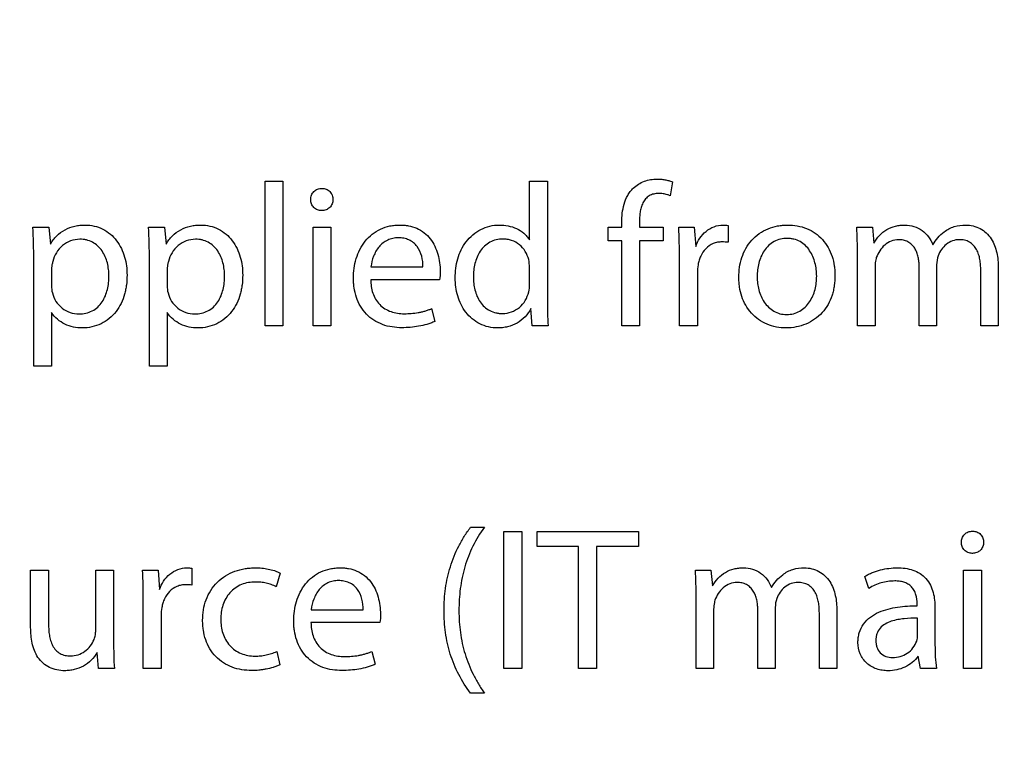
# Model space of a CAD drawing. Units: millimetres. Extents: x 0 to 841, y 0 to 594.
# Drawn here: x 295 to 303, y 170 to 175 of the extents above; entities that cross this region are included whole.
import ezdxf

# ---------------------------------------------------------------- set-up
doc = ezdxf.new("R2010")
doc.units = ezdxf.units.MM
doc.header["$LTSCALE"] = 46.255
doc.layers.get('0').update_dxf_attribs({"linetype": 'CONTINUOUS'})
doc.styles.get("Standard").update_dxf_attribs({"font": 'txt', "width": 0.8})
doc.dimstyles.new('DIMSTYLE_3', dxfattribs={"dimtxt": 3.5, "dimasz": 3.5, "dimexe": 1, "dimexo": 0, "dimgap": 0.875, "dimtad": 1, "dimdec": 1, "dimlfac": 2, "dimdsep": 46, "dimtxsty": 'STANDARD', "dimblk": '_FILLED', "dimblk1": '_FILLED', "dimblk2": '_FILLED', "dimcen": 0.09, "dimclrt": 5, "dimadec": 0, "dimazin": 0, "dimtp": 0.01, "dimtm": 0.01, "dimtfac": 1, "dimtdec": 1, "dimtofl": 0, "dimtmove": 0, "dimatfit": 3, "dimldrblk": '_FILLED', "dimfxl": 1, "dimtolj": 1, "dimarcsym": 0})

# ---------------------------------------------------------------- blocks, each defined once
blk = doc.blocks.new('_FILLED')
at = {"color": 0, "linetype": 'BYBLOCK'}
blk.add_solid([(0, 0), (-1, 0.1429), (-1, -0.1429)], dxfattribs=at)
blk = doc.blocks.new('*D27')
at = {"color": 2, "linetype": 'CONTINUOUS'}
for p, q in [((246.3573, 221.2327), (369.2942, 221.2327)), ((368.2942, 221.2327), (368.2942, 147.8202)), ((368.2942, 74.4077), (368.2942, 147.8202)), ((324.9676, 74.4077), (369.2942, 74.4077))]:
    blk.add_line(p, q, dxfattribs=at)
at = {"color": 2, "linetype": 'CONTINUOUS', "xscale": 3.5, "yscale": 3.5, "zscale": 3.5}
for p, rotation in [((368.2942, 221.2327), 90), ((368.2942, 74.4077), 270)]:
    blk.add_blockref('_FILLED', p, dxfattribs=dict(at, rotation=rotation))
at = {"color": 5, "linetype": 'CONTINUOUS', "insert": (363.9192, 133.0919), "char_height": 3.5, "width": 14, "attachment_point": 2, "rotation": 90, "line_spacing_factor": 0.9}
blk.add_mtext('293.7', dxfattribs=at)
blk = doc.blocks.new('*D30')
at = {"color": 2, "linetype": 'CONTINUOUS'}
for p, q in [((243.8676, 219.2327), (243.8676, 229.8305)), ((327.8676, 166.8228), (327.8676, 229.8305)), ((243.8676, 228.8305), (285.8676, 228.8305)), ((327.8676, 228.8305), (285.8676, 228.8305))]:
    blk.add_line(p, q, dxfattribs=at)
at = {"color": 2, "linetype": 'CONTINUOUS', "xscale": 3.5, "yscale": 3.5, "zscale": 3.5, "rotation": 180}
blk.add_blockref('_FILLED', (243.8676, 228.8305), dxfattribs=at)
at = {"color": 2, "linetype": 'CONTINUOUS', "xscale": 3.5, "yscale": 3.5, "zscale": 3.5}
blk.add_blockref('_FILLED', (327.8676, 228.8305), dxfattribs=at)
at = {"color": 5, "linetype": 'CONTINUOUS', "insert": (286.7418, 233.2055), "char_height": 3.5, "width": 8.4, "attachment_point": 2, "line_spacing_factor": 0.9}
blk.add_mtext('168', dxfattribs=at)

msp = doc.modelspace()

# ---------------------------------------------------------------- linework, layer by layer
at = {"color": 7, "linetype": 'CONTINUOUS'}
for p, q in [((297.157, 172.9327), (297.157, 173.9861)), ((297.157, 173.9861), (297.2876, 173.9861)), ((297.2876, 173.9861), (297.2876, 172.9327)), ((299.0873, 173.5588), (299.0873, 173.9861)), ((299.0873, 173.9861), (299.2178, 173.9861)), ((299.2178, 173.9861), (299.2178, 173.1182)), ((300.1303, 173.9817), (300.114, 173.8808)), ((297.571, 173.7725), (297.5695, 173.7725)), ((295.4627, 173.6508), (295.5799, 173.6508)), ((295.5799, 173.6508), (295.5903, 173.5277)), ((296.3069, 173.6508), (296.4241, 173.6508)), ((296.4241, 173.6508), (296.4345, 173.5277)), ((297.5072, 172.9327), (297.5072, 173.6508)), ((297.5072, 173.6508), (297.6377, 173.6508)), ((297.6377, 173.6508), (297.6377, 172.9327)), ((299.6615, 173.5514), (299.6615, 173.6508)), ((299.6615, 173.6508), (299.7609, 173.6508)), ((299.7609, 173.6508), (299.7609, 173.6849)), ((299.89, 173.6894), (299.89, 173.6508)), ((299.89, 173.6508), (300.0635, 173.6508)), ((300.0635, 173.6508), (300.0635, 173.5514)), ((300.1763, 173.6508), (300.2905, 173.6508)), ((300.2905, 173.6508), (300.3009, 173.5099)), ((300.5368, 173.6642), (300.5368, 173.541)), ((301.476, 173.6508), (301.5903, 173.6508)), ((301.5903, 173.6508), (301.6006, 173.5351)), ((299.7609, 173.5514), (299.6615, 173.5514)), ((299.7609, 172.9327), (299.7609, 173.5514)), ((299.8914, 173.5514), (299.8914, 172.9327)), ((300.0635, 173.5514), (299.8914, 173.5514)), ((300.1822, 172.9327), (300.1822, 173.4268)), ((301.4819, 172.9327), (301.4819, 173.4564)), ((295.4686, 172.6389), (295.4686, 173.4164)), ((295.5992, 173.3496), (295.5992, 173.225)), ((296.3128, 172.6389), (296.3128, 173.4164)), ((296.4434, 173.3496), (296.4434, 173.225)), ((297.93, 173.3615), (298.3098, 173.3615)), ((299.0873, 173.2339), (299.0873, 173.3585)), ((301.6095, 173.3659), (301.6095, 172.9327)), ((301.9315, 172.9327), (301.9315, 173.3645)), ((302.0591, 173.3778), (302.0591, 172.9327)), ((302.5087, 173.3556), (302.5087, 172.9327)), ((300.3128, 173.317), (300.3128, 172.9327)), ((302.3811, 172.9327), (302.3811, 173.3392)), ((298.4315, 173.268), (297.9285, 173.268)), ((295.5992, 173.0291), (295.5992, 172.6389)), ((296.4434, 173.0291), (296.4434, 172.6389)), ((298.3722, 173.0573), (298.3959, 172.9639)), ((299.1066, 172.9327), (299.0977, 173.0573)), ((300.9641, 173.0143), (300.9656, 173.0143)), ((297.2876, 172.9327), (297.157, 172.9327)), ((297.6377, 172.9327), (297.5072, 172.9327)), ((299.2238, 172.9327), (299.1066, 172.9327)), ((299.8914, 172.9327), (299.7609, 172.9327)), ((300.3128, 172.9327), (300.1822, 172.9327)), ((301.6095, 172.9327), (301.4819, 172.9327)), ((302.0591, 172.9327), (301.9315, 172.9327)), ((302.5087, 172.9327), (302.3811, 172.9327)), ((300.9612, 172.9164), (300.9597, 172.9164)), ((295.5992, 172.6389), (295.4686, 172.6389)), ((296.4434, 172.6389), (296.3128, 172.6389)), ((298.657, 171.4624), (298.7579, 171.4624)), ((298.9003, 170.4327), (298.9003, 171.4327)), ((298.9003, 171.4327), (299.0309, 171.4327)), ((299.0309, 171.4327), (299.0309, 170.4327)), ((299.1422, 171.3229), (299.1422, 171.4327)), ((299.1422, 171.4327), (299.8825, 171.4327)), ((299.8825, 171.4327), (299.8825, 171.3229)), ((299.4463, 171.3229), (299.1422, 171.3229)), ((299.4463, 170.4327), (299.4463, 171.3229)), ((299.5769, 171.3229), (299.5769, 170.4327)), ((299.8825, 171.3229), (299.5769, 171.3229)), ((302.3202, 171.2725), (302.3187, 171.2725)), ((295.4463, 170.7309), (295.4463, 171.1508)), ((295.4463, 171.1508), (295.5769, 171.1508)), ((295.5769, 171.1508), (295.5769, 170.7547)), ((295.9211, 170.7116), (295.9211, 171.1508)), ((295.9211, 171.1508), (296.0517, 171.1508)), ((296.0517, 171.1508), (296.0517, 170.63)), ((296.2624, 171.1508), (296.3766, 171.1508)), ((296.3766, 171.1508), (296.387, 171.0099)), ((296.6229, 171.1642), (296.6229, 171.041)), ((297.2683, 171.1286), (297.2386, 171.0291)), ((300.298, 171.1508), (300.4122, 171.1508)), ((300.4122, 171.1508), (300.4226, 171.0351)), ((302.2564, 170.4327), (302.2564, 171.1508)), ((302.2564, 171.1508), (302.387, 171.1508)), ((302.387, 171.1508), (302.387, 170.4327)), ((301.565, 171.0173), (301.5354, 171.1048)), ((296.2683, 170.4327), (296.2683, 170.9268)), ((300.3039, 170.4327), (300.3039, 170.9564)), ((297.4938, 170.8615), (297.8736, 170.8615)), ((300.4315, 170.8659), (300.4315, 170.4327)), ((300.7535, 170.4327), (300.7535, 170.8645)), ((300.8811, 170.8778), (300.8811, 170.4327)), ((301.203, 170.4327), (301.203, 170.8392)), ((301.3306, 170.8556), (301.3306, 170.4327)), ((301.9167, 170.8897), (301.9167, 170.9045)), ((302.0472, 170.8734), (302.0472, 170.6048)), ((296.3989, 170.817), (296.3989, 170.4327)), ((297.9953, 170.768), (297.4923, 170.768)), ((301.9196, 170.6745), (301.9196, 170.7992)), ((295.9419, 170.4327), (295.9315, 170.5499)), ((297.2431, 170.5573), (297.2653, 170.4594)), ((297.936, 170.5573), (297.9597, 170.4639)), ((301.9404, 170.4327), (301.9241, 170.5232)), ((296.0576, 170.4327), (295.9419, 170.4327)), ((296.3989, 170.4327), (296.2683, 170.4327)), ((299.0309, 170.4327), (298.9003, 170.4327)), ((299.5769, 170.4327), (299.4463, 170.4327)), ((300.4315, 170.4327), (300.3039, 170.4327)), ((300.8811, 170.4327), (300.7535, 170.4327)), ((301.3306, 170.4327), (301.203, 170.4327)), ((302.0576, 170.4327), (301.9404, 170.4327)), ((302.387, 170.4327), (302.2564, 170.4327)), ((298.7579, 170.2532), (298.657, 170.2532))]:
    msp.add_line(p, q, dxfattribs=at)
for points, knots in [([(299.8452, 173.9359), (299.868, 173.9578), (299.9237, 173.9918), (299.9874, 174.0024), (300.019, 174.0024)], [0, 0, 0, 0, 0.499567, 1, 1, 1, 1]), ([(300.019, 174.0024), (300.0285, 174.0022), (300.0475, 174.0016), (300.0758, 173.998), (300.1034, 173.9911), (300.1217, 173.9857), (300.1303, 173.9817)], [0, 0, 0, 0, 0.250057, 0.500061, 0.750077, 1, 1, 1, 1]), ([(297.4908, 173.8526), (297.491, 173.8633), (297.4944, 173.885), (297.5122, 173.9129), (297.54, 173.9308), (297.5617, 173.9341), (297.5724, 173.9342)], [0, 0, 0, 0, 0.250244, 0.500032, 0.749768, 1, 1, 1, 1]), ([(297.5724, 173.9342), (297.583, 173.9341), (297.6045, 173.9306), (297.6318, 173.9124), (297.6491, 173.8846), (297.6524, 173.8632), (297.6526, 173.8526)], [0, 0, 0, 0, 0.250149, 0.499884, 0.749736, 1, 1, 1, 1]), ([(299.7609, 173.6849), (299.7611, 173.7076), (299.7631, 173.753), (299.7761, 173.8199), (299.7971, 173.873), (299.822, 173.911), (299.8369, 173.9283), (299.8452, 173.9359)], [0, 0, 0, 0, 0.250128, 0.500134, 0.749931, 0.874971, 1, 1, 1, 1]), ([(297.5695, 173.7725), (297.5591, 173.7726), (297.538, 173.7761), (297.5115, 173.7941), (297.4945, 173.8212), (297.4909, 173.8422), (297.4908, 173.8526)], [0, 0, 0, 0, 0.25009, 0.499859, 0.749793, 1, 1, 1, 1]), ([(297.6526, 173.8526), (297.6524, 173.842), (297.6488, 173.8206), (297.6308, 173.7932), (297.603, 173.7758), (297.5816, 173.7726), (297.571, 173.7725)], [0, 0, 0, 0, 0.250144, 0.499947, 0.749719, 1, 1, 1, 1]), ([(300.0294, 173.8971), (300.0176, 173.8968), (299.9939, 173.895), (299.9604, 173.8819), (299.933, 173.8585), (299.9139, 173.8283), (299.9016, 173.7949), (299.8943, 173.7601), (299.8906, 173.7248), (299.8901, 173.7012), (299.89, 173.6894)], [0, 0, 0, 0, 0.125, 0.249811, 0.374543, 0.499453, 0.624521, 0.749655, 0.87482, 1, 1, 1, 1]), ([(300.114, 173.8808), (300.1074, 173.8838), (300.0903, 173.8898), (300.062, 173.8961), (300.0403, 173.897), (300.0294, 173.8971)], [0, 0, 0, 0, 0.250075, 0.624928, 1, 1, 1, 1]), ([(295.5903, 173.5277), (295.5967, 173.5386), (295.6107, 173.5598), (295.6441, 173.598), (295.6955, 173.6364), (295.7558, 173.6579), (295.8059, 173.666), (295.8313, 173.667), (295.844, 173.6671)], [0, 0, 0, 0, 0.125173, 0.250328, 0.499933, 0.749644, 0.874811, 1, 1, 1, 1]), ([(295.844, 173.6671), (295.8661, 173.667), (295.9106, 173.6624), (295.9737, 173.6398), (296.0296, 173.6028), (296.0755, 173.5539), (296.1101, 173.4967), (296.1336, 173.4341), (296.1471, 173.3687), (296.1493, 173.3243), (296.1496, 173.3021)], [0, 0, 0, 0, 0.124952, 0.249868, 0.374786, 0.49974, 0.624742, 0.749791, 0.874887, 1, 1, 1, 1]), ([(296.4345, 173.5277), (296.4409, 173.5386), (296.4549, 173.5598), (296.4883, 173.598), (296.5397, 173.6364), (296.6001, 173.6579), (296.6501, 173.666), (296.6755, 173.667), (296.6882, 173.6671)], [0, 0, 0, 0, 0.125173, 0.250328, 0.499933, 0.749644, 0.874811, 1, 1, 1, 1]), ([(296.6882, 173.6671), (296.7103, 173.667), (296.7548, 173.6624), (296.818, 173.6398), (296.8739, 173.6028), (296.9197, 173.5539), (296.9543, 173.4967), (296.9778, 173.4341), (296.9913, 173.3687), (296.9935, 173.3243), (296.9938, 173.3021)], [0, 0, 0, 0, 0.124952, 0.249868, 0.374786, 0.49974, 0.624742, 0.749791, 0.874887, 1, 1, 1, 1]), ([(297.8024, 173.2799), (297.8026, 173.3039), (297.8055, 173.352), (297.8258, 173.4458), (297.8696, 173.5339), (297.9378, 173.6022), (297.9996, 173.6403), (298.0571, 173.6589), (298.1047, 173.6661), (298.1287, 173.667), (298.1407, 173.6671)], [0, 0, 0, 0, 0.125219, 0.250422, 0.499575, 0.62464, 0.749678, 0.874731, 0.937359, 1, 1, 1, 1]), ([(298.1407, 173.6671), (298.1512, 173.667), (298.1723, 173.6663), (298.2142, 173.6609), (298.2651, 173.6459), (298.32, 173.6134), (298.3647, 173.5679), (298.3977, 173.5135), (298.4273, 173.4345), (298.4358, 173.3709), (298.4359, 173.3289)], [0, 0, 0, 0, 0.062625, 0.125229, 0.250245, 0.375182, 0.500142, 0.625183, 0.750292, 1, 1, 1, 1]), ([(298.545, 173.2814), (298.5452, 173.3048), (298.5476, 173.3517), (298.5661, 173.4434), (298.6074, 173.5301), (298.672, 173.5983), (298.7309, 173.6375), (298.7974, 173.6618), (298.8443, 173.667), (298.8677, 173.6671)], [0, 0, 0, 0, 0.125242, 0.250465, 0.499717, 0.624817, 0.749883, 0.874936, 1, 1, 1, 1]), ([(298.8677, 173.6671), (298.889, 173.6669), (298.9317, 173.6635), (298.993, 173.6438), (299.0388, 173.6153), (299.069, 173.5851), (299.082, 173.5681), (299.0873, 173.5588)], [0, 0, 0, 0, 0.250093, 0.500026, 0.749769, 0.874895, 1, 1, 1, 1]), ([(300.3009, 173.5099), (300.3083, 173.5312), (300.328, 173.5725), (300.3738, 173.6238), (300.4332, 173.6587), (300.4787, 173.6672), (300.5012, 173.6671)], [0, 0, 0, 0, 0.2503, 0.500411, 0.750301, 1, 1, 1, 1]), ([(300.6155, 173.2858), (300.6157, 173.3102), (300.6186, 173.3591), (300.6353, 173.4307), (300.6647, 173.4982), (300.7077, 173.5581), (300.7629, 173.6069), (300.8276, 173.6421), (300.8866, 173.6593), (300.9349, 173.6661), (300.9594, 173.667), (300.9716, 173.6671)], [0, 0, 0, 0, 0.12507, 0.250107, 0.375095, 0.50004, 0.624965, 0.7499, 0.874863, 0.937428, 1, 1, 1, 1]), ([(300.9716, 173.6671), (300.9952, 173.6669), (301.0425, 173.6633), (301.1111, 173.6437), (301.174, 173.6099), (301.2275, 173.5626), (301.2691, 173.5047), (301.2978, 173.4394), (301.3113, 173.3816), (301.3164, 173.3346), (301.3171, 173.311), (301.3173, 173.2992)], [0, 0, 0, 0, 0.125026, 0.250007, 0.374948, 0.499876, 0.624824, 0.749812, 0.874849, 0.937416, 1, 1, 1, 1]), ([(301.6006, 173.5351), (301.6124, 173.5548), (301.6393, 173.5926), (301.6934, 173.6368), (301.7477, 173.6581), (301.7931, 173.666), (301.8161, 173.667), (301.8276, 173.6671)], [0, 0, 0, 0, 0.250084, 0.499836, 0.749539, 0.874758, 1, 1, 1, 1]), ([(301.8276, 173.6671), (301.8497, 173.667), (301.8943, 173.6608), (301.9546, 173.6303), (302.0024, 173.583), (302.024, 173.5437), (302.0324, 173.5232)], [0, 0, 0, 0, 0.249964, 0.499821, 0.74981, 1, 1, 1, 1]), ([(302.1139, 173.6168), (302.1361, 173.6338), (302.1866, 173.6611), (302.2433, 173.667), (302.2713, 173.6671)], [0, 0, 0, 0, 0.499662, 1, 1, 1, 1]), ([(302.2713, 173.6671), (302.2896, 173.6673), (302.3264, 173.6626), (302.3783, 173.6431), (302.4235, 173.6107), (302.4588, 173.5678), (302.4836, 173.5183), (302.499, 173.4652), (302.5073, 173.4107), (302.5084, 173.3739), (302.5087, 173.3556)], [0, 0, 0, 0, 0.124918, 0.249824, 0.374713, 0.499631, 0.624645, 0.749725, 0.874847, 1, 1, 1, 1]), ([(298.1303, 173.5737), (298.1169, 173.5735), (298.0901, 173.5713), (298.0517, 173.5587), (298.0172, 173.5375), (297.9789, 173.4998), (297.9459, 173.4404), (297.9331, 173.388), (297.93, 173.3615)], [0, 0, 0, 0, 0.125154, 0.25024, 0.375309, 0.500427, 0.750021, 1, 1, 1, 1]), ([(298.3098, 173.3615), (298.3102, 173.3876), (298.3044, 173.44), (298.2777, 173.5014), (298.2414, 173.5397), (298.2075, 173.5602), (298.1696, 173.5717), (298.1434, 173.5734), (298.1303, 173.5737)], [0, 0, 0, 0, 0.250038, 0.499401, 0.624518, 0.749592, 0.874743, 1, 1, 1, 1]), ([(298.8929, 173.5648), (298.8766, 173.5646), (298.8438, 173.5613), (298.7976, 173.5437), (298.7576, 173.5145), (298.7261, 173.4765), (298.7032, 173.433), (298.688, 173.3862), (298.6793, 173.3378), (298.6781, 173.3051), (298.6778, 173.2888)], [0, 0, 0, 0, 0.124944, 0.249817, 0.374693, 0.499639, 0.62466, 0.749729, 0.874856, 1, 1, 1, 1]), ([(299.0815, 173.415), (299.0765, 173.4359), (299.0595, 173.4766), (299.0159, 173.5259), (298.9676, 173.5526), (298.9255, 173.5631), (298.9038, 173.5647), (298.8929, 173.5648)], [0, 0, 0, 0, 0.249836, 0.49962, 0.749319, 0.874653, 1, 1, 1, 1]), ([(300.9686, 173.5692), (300.952, 173.569), (300.9188, 173.566), (300.8717, 173.5484), (300.8311, 173.519), (300.7991, 173.4804), (300.7757, 173.4363), (300.76, 173.389), (300.7508, 173.34), (300.7492, 173.3068), (300.749, 173.2903)], [0, 0, 0, 0, 0.124962, 0.249834, 0.374699, 0.499641, 0.624669, 0.749749, 0.874869, 1, 1, 1, 1]), ([(301.1837, 173.2947), (301.1837, 173.3271), (301.1775, 173.3761), (301.1566, 173.4376), (301.1338, 173.4809), (301.1028, 173.5189), (301.0634, 173.5483), (301.025, 173.5629), (300.993, 173.5684), (300.9767, 173.5691), (300.9686, 173.5692)], [0, 0, 0, 0, 0.249793, 0.374924, 0.500016, 0.625021, 0.749932, 0.874816, 0.937399, 1, 1, 1, 1]), ([(302.0324, 173.5232), (302.0423, 173.5415), (302.0662, 173.576), (302.0972, 173.6044), (302.1139, 173.6168)], [0, 0, 0, 0, 0.499883, 1, 1, 1, 1]), ([(295.8054, 173.5633), (295.7825, 173.5632), (295.7364, 173.5549), (295.6761, 173.5197), (295.6305, 173.4667), (295.6131, 173.4235), (295.6075, 173.4013)], [0, 0, 0, 0, 0.249858, 0.499812, 0.749842, 1, 1, 1, 1]), ([(296.0176, 173.2962), (296.0174, 173.3121), (296.0158, 173.344), (296.0071, 173.3911), (295.9917, 173.4365), (295.9688, 173.4787), (295.9377, 173.5153), (295.8985, 173.5433), (295.8607, 173.5572), (295.8293, 173.5625), (295.8133, 173.5632), (295.8054, 173.5633)], [0, 0, 0, 0, 0.125102, 0.250195, 0.375241, 0.500245, 0.625177, 0.750032, 0.874878, 0.937432, 1, 1, 1, 1]), ([(296.6496, 173.5633), (296.6267, 173.5632), (296.5806, 173.5549), (296.5203, 173.5197), (296.4747, 173.4667), (296.4573, 173.4235), (296.4517, 173.4013)], [0, 0, 0, 0, 0.249858, 0.499812, 0.749842, 1, 1, 1, 1]), ([(296.8618, 173.2962), (296.8616, 173.3121), (296.86, 173.344), (296.8513, 173.3911), (296.8359, 173.4365), (296.8131, 173.4787), (296.7819, 173.5153), (296.7427, 173.5433), (296.7049, 173.5572), (296.6735, 173.5625), (296.6576, 173.5632), (296.6496, 173.5633)], [0, 0, 0, 0, 0.125102, 0.250195, 0.375241, 0.500245, 0.625177, 0.750032, 0.874878, 0.937432, 1, 1, 1, 1]), ([(300.4923, 173.544), (300.4814, 173.5439), (300.4594, 173.542), (300.4173, 173.5293), (300.3712, 173.4972), (300.3406, 173.4508), (300.3247, 173.4099), (300.3198, 173.3885), (300.3177, 173.3777)], [0, 0, 0, 0, 0.125253, 0.250479, 0.499656, 0.749345, 0.874662, 1, 1, 1, 1]), ([(301.7816, 173.5603), (301.7632, 173.5603), (301.7261, 173.553), (301.6784, 173.5231), (301.6415, 173.481), (301.625, 173.4475), (301.619, 173.43)], [0, 0, 0, 0, 0.249563, 0.499472, 0.74971, 1, 1, 1, 1]), ([(301.9315, 173.3645), (301.9313, 173.376), (301.9305, 173.3992), (301.9252, 173.4337), (301.9154, 173.4671), (301.9, 173.4985), (301.878, 173.5258), (301.8495, 173.5463), (301.8164, 173.5582), (301.7932, 173.5602), (301.7816, 173.5603)], [0, 0, 0, 0, 0.125165, 0.250267, 0.375334, 0.500387, 0.625325, 0.750158, 0.875029, 1, 1, 1, 1]), ([(302.2253, 173.5603), (302.2081, 173.5603), (302.1734, 173.5544), (302.1278, 173.5283), (302.0924, 173.4899), (302.0764, 173.4589), (302.0704, 173.4427)], [0, 0, 0, 0, 0.249754, 0.499616, 0.749741, 1, 1, 1, 1]), ([(302.3811, 173.3392), (302.3809, 173.352), (302.3802, 173.3775), (302.3756, 173.4155), (302.3668, 173.4528), (302.3522, 173.4884), (302.3301, 173.52), (302.2998, 173.5442), (302.2636, 173.558), (302.238, 173.5601), (302.2253, 173.5603)], [0, 0, 0, 0, 0.125193, 0.250322, 0.375433, 0.500525, 0.625473, 0.750236, 0.875039, 1, 1, 1, 1]), ([(301.619, 173.43), (301.6173, 173.4249), (301.6116, 173.404), (301.6097, 173.3822), (301.6095, 173.3659)], [0, 0, 0, 0, 0.250296, 1, 1, 1, 1]), ([(295.6075, 173.4013), (295.6054, 173.3928), (295.6015, 173.3758), (295.5992, 173.3584), (295.5992, 173.3496)], [0, 0, 0, 0, 0.500203, 1, 1, 1, 1]), ([(296.4517, 173.4013), (296.4496, 173.3928), (296.4458, 173.3758), (296.4434, 173.3584), (296.4434, 173.3496)], [0, 0, 0, 0, 0.500203, 1, 1, 1, 1]), ([(295.7995, 173.0188), (295.816, 173.019), (295.8492, 173.0219), (295.8964, 173.0388), (295.9374, 173.0675), (295.9697, 173.1058), (295.9928, 173.15), (296.0077, 173.1975), (296.0161, 173.2465), (296.0173, 173.2797), (296.0176, 173.2962)], [0, 0, 0, 0, 0.124981, 0.249876, 0.374739, 0.499663, 0.624673, 0.749738, 0.874855, 1, 1, 1, 1]), ([(296.1496, 173.3021), (296.1493, 173.2785), (296.1478, 173.2431), (296.1401, 173.1964), (296.1241, 173.1278), (296.0877, 173.051), (296.0217, 172.983), (295.9614, 172.9447), (295.8941, 172.9214), (295.8468, 172.9165), (295.8232, 172.9164)], [0, 0, 0, 0, 0.125254, 0.187914, 0.250578, 0.499715, 0.62479, 0.749846, 0.874911, 1, 1, 1, 1]), ([(296.6437, 173.0188), (296.6602, 173.019), (296.6934, 173.0219), (296.7406, 173.0388), (296.7816, 173.0675), (296.8139, 173.1058), (296.837, 173.15), (296.8519, 173.1975), (296.8603, 173.2465), (296.8615, 173.2797), (296.8618, 173.2962)], [0, 0, 0, 0, 0.124981, 0.249876, 0.374739, 0.499663, 0.624673, 0.749738, 0.874855, 1, 1, 1, 1]), ([(296.9938, 173.3021), (296.9935, 173.2785), (296.992, 173.2431), (296.9843, 173.1964), (296.9683, 173.1278), (296.9319, 173.051), (296.8659, 172.983), (296.8057, 172.9447), (296.7383, 172.9214), (296.691, 172.9165), (296.6674, 172.9164)], [0, 0, 0, 0, 0.125254, 0.187914, 0.250578, 0.499715, 0.62479, 0.749846, 0.874911, 1, 1, 1, 1]), ([(298.1555, 172.9179), (298.1318, 172.9182), (298.0842, 172.9212), (298.0147, 172.9389), (297.9502, 172.9704), (297.8947, 173.0161), (297.8516, 173.0735), (297.8221, 173.1389), (297.8084, 173.1969), (297.8032, 173.2442), (297.8026, 173.268), (297.8024, 173.2799)], [0, 0, 0, 0, 0.12506, 0.250074, 0.375025, 0.499935, 0.624855, 0.749821, 0.874849, 0.937415, 1, 1, 1, 1]), ([(298.8543, 172.9164), (298.8321, 172.9165), (298.7875, 172.9212), (298.7242, 172.944), (298.668, 172.981), (298.6216, 173.0296), (298.5863, 173.0866), (298.562, 173.1491), (298.5479, 173.2146), (298.5454, 173.2591), (298.545, 173.2814)], [0, 0, 0, 0, 0.124945, 0.249865, 0.374792, 0.499754, 0.624759, 0.749805, 0.874894, 1, 1, 1, 1]), ([(298.6778, 173.2888), (298.678, 173.2728), (298.6794, 173.2409), (298.6879, 173.1936), (298.7029, 173.148), (298.7256, 173.1056), (298.7569, 173.0689), (298.7965, 173.0411), (298.8345, 173.0276), (298.866, 173.0225), (298.882, 173.0219), (298.89, 173.0217)], [0, 0, 0, 0, 0.125111, 0.250211, 0.375256, 0.500256, 0.625175, 0.750022, 0.874874, 0.937429, 1, 1, 1, 1]), ([(300.9597, 172.9164), (300.9361, 172.9165), (300.8889, 172.9206), (300.8207, 172.941), (300.7584, 172.9755), (300.7052, 173.0229), (300.6637, 173.0808), (300.635, 173.1459), (300.6214, 173.2035), (300.6163, 173.2504), (300.6157, 173.274), (300.6155, 173.2858)], [0, 0, 0, 0, 0.125006, 0.24998, 0.374927, 0.499866, 0.624819, 0.749809, 0.874848, 0.937413, 1, 1, 1, 1]), ([(300.749, 173.2903), (300.7492, 173.274), (300.7508, 173.2415), (300.763, 173.1777), (300.789, 173.1168), (300.8307, 173.0667), (300.8699, 173.037), (300.9153, 173.0182), (300.9479, 173.0144), (300.9641, 173.0143)], [0, 0, 0, 0, 0.125237, 0.25046, 0.499927, 0.625021, 0.750044, 0.875012, 1, 1, 1, 1]), ([(301.3173, 173.2992), (301.3169, 173.2747), (301.3151, 173.238), (301.3061, 173.1898), (301.2933, 173.1426), (301.2688, 173.0862), (301.2256, 173.0262), (301.17, 172.9776), (301.0839, 172.9307), (301.0098, 172.9165), (300.9612, 172.9164)], [0, 0, 0, 0, 0.125236, 0.187898, 0.250546, 0.375677, 0.500762, 0.625841, 0.750941, 1, 1, 1, 1]), ([(300.9656, 173.0143), (300.9821, 173.0144), (301.0151, 173.0184), (301.0764, 173.0439), (301.1371, 173.1036), (301.1695, 173.1805), (301.182, 173.2452), (301.1835, 173.2782), (301.1837, 173.2947)], [0, 0, 0, 0, 0.125186, 0.250362, 0.499274, 0.749127, 0.874557, 1, 1, 1, 1]), ([(297.9285, 173.268), (297.9291, 173.2516), (297.9311, 173.2188), (297.9424, 173.1707), (297.9624, 173.1254), (297.9924, 173.0859), (298.0312, 173.055), (298.0761, 173.0341), (298.1241, 173.0224), (298.157, 173.0205), (298.1733, 173.0202)], [0, 0, 0, 0, 0.125111, 0.250182, 0.375151, 0.500057, 0.624957, 0.749906, 0.87493, 1, 1, 1, 1]), ([(295.6047, 173.1715), (295.6102, 173.15), (295.6279, 173.1085), (295.6735, 173.0586), (295.7327, 173.0261), (295.7773, 173.0188), (295.7995, 173.0188)], [0, 0, 0, 0, 0.250029, 0.500023, 0.750006, 1, 1, 1, 1]), ([(296.449, 173.1715), (296.4544, 173.15), (296.4721, 173.1085), (296.5177, 173.0586), (296.5769, 173.0261), (296.6215, 173.0188), (296.6437, 173.0188)], [0, 0, 0, 0, 0.250029, 0.500023, 0.750006, 1, 1, 1, 1]), ([(298.89, 173.0217), (298.9122, 173.0218), (298.9569, 173.0295), (299.0157, 173.0636), (299.0597, 173.1153), (299.0763, 173.1574), (299.0818, 173.1789)], [0, 0, 0, 0, 0.249891, 0.49979, 0.74979, 1, 1, 1, 1]), ([(299.2178, 173.1182), (299.2178, 173.0872), (299.2185, 173.0254), (299.2211, 172.9635), (299.2238, 172.9327)], [0, 0, 0, 0, 0.500021, 1, 1, 1, 1]), ([(295.8232, 172.9164), (295.8014, 172.9166), (295.7577, 172.9205), (295.6952, 172.9415), (295.6399, 172.9775), (295.6109, 173.0108), (295.5992, 173.0291)], [0, 0, 0, 0, 0.250192, 0.500253, 0.750168, 1, 1, 1, 1]), ([(296.6674, 172.9164), (296.6456, 172.9166), (296.6019, 172.9205), (296.5394, 172.9415), (296.4841, 172.9775), (296.4551, 173.0108), (296.4434, 173.0291)], [0, 0, 0, 0, 0.250192, 0.500253, 0.750168, 1, 1, 1, 1]), ([(298.1733, 173.0202), (298.1903, 173.0205), (298.2243, 173.0212), (298.2665, 173.0262), (298.2998, 173.0329), (298.3245, 173.0395), (298.3486, 173.0476), (298.3645, 173.0536), (298.3722, 173.0573)], [0, 0, 0, 0, 0.250012, 0.499958, 0.625, 0.749948, 0.875009, 1, 1, 1, 1]), ([(299.0977, 173.0573), (299.0866, 173.0354), (299.0577, 172.9944), (298.9983, 172.9488), (298.9401, 172.9263), (298.8914, 172.9177), (298.8667, 172.9165), (298.8543, 172.9164)], [0, 0, 0, 0, 0.249755, 0.499549, 0.749456, 0.874719, 1, 1, 1, 1]), ([(298.3959, 172.9639), (298.3867, 172.9593), (298.3674, 172.9521), (298.3285, 172.939), (298.2783, 172.9275), (298.2172, 172.9194), (298.1761, 172.9182), (298.1555, 172.9179)], [0, 0, 0, 0, 0.125016, 0.250003, 0.499999, 0.74997, 1, 1, 1, 1]), ([(298.4634, 170.8556), (298.4637, 170.8826), (298.4653, 170.9366), (298.4764, 171.0441), (298.5055, 171.1766), (298.5564, 171.3024), (298.6103, 171.3961), (298.6406, 171.441), (298.657, 171.4624)], [0, 0, 0, 0, 0.125068, 0.25012, 0.500032, 0.749918, 0.874956, 1, 1, 1, 1]), ([(298.7579, 171.4624), (298.7259, 171.419), (298.6692, 171.3266), (298.6107, 171.1751), (298.5839, 171.0424), (298.5739, 170.935), (298.5728, 170.881), (298.5724, 170.8541)], [0, 0, 0, 0, 0.249913, 0.499827, 0.749813, 0.874895, 1, 1, 1, 1]), ([(302.2401, 171.3526), (302.2403, 171.3633), (302.2436, 171.385), (302.2614, 171.4129), (302.2893, 171.4308), (302.311, 171.4341), (302.3217, 171.4342)], [0, 0, 0, 0, 0.250244, 0.500032, 0.749768, 1, 1, 1, 1]), ([(302.3217, 171.4342), (302.3323, 171.4341), (302.3538, 171.4306), (302.3811, 171.4124), (302.3983, 171.3846), (302.4017, 171.3632), (302.4018, 171.3526)], [0, 0, 0, 0, 0.250149, 0.499884, 0.749736, 1, 1, 1, 1]), ([(302.3187, 171.2725), (302.3084, 171.2726), (302.2873, 171.2761), (302.2607, 171.2941), (302.2438, 171.3212), (302.2402, 171.3422), (302.2401, 171.3526)], [0, 0, 0, 0, 0.25009, 0.499859, 0.749793, 1, 1, 1, 1]), ([(302.4018, 171.3526), (302.4017, 171.342), (302.398, 171.3206), (302.38, 171.2932), (302.3523, 171.2758), (302.3308, 171.2726), (302.3202, 171.2725)], [0, 0, 0, 0, 0.250143, 0.499947, 0.749719, 1, 1, 1, 1]), ([(296.387, 171.0099), (296.3944, 171.0312), (296.4141, 171.0725), (296.4598, 171.1238), (296.5192, 171.1587), (296.5647, 171.1672), (296.5873, 171.1671)], [0, 0, 0, 0, 0.2503, 0.500411, 0.750301, 1, 1, 1, 1]), ([(296.7015, 170.7843), (296.7017, 170.8097), (296.7054, 170.8607), (296.7251, 170.9348), (296.7591, 171.0036), (296.8072, 171.0635), (296.8675, 171.111), (296.9367, 171.1444), (296.9986, 171.1602), (297.0491, 171.1662), (297.0746, 171.1669), (297.0873, 171.1671)], [0, 0, 0, 0, 0.125042, 0.250049, 0.375017, 0.499953, 0.624885, 0.749846, 0.874853, 0.937417, 1, 1, 1, 1]), ([(297.0873, 171.1671), (297.1028, 171.1669), (297.134, 171.1657), (297.1802, 171.1588), (297.218, 171.1492), (297.2472, 171.1386), (297.2616, 171.1325), (297.2683, 171.1286)], [0, 0, 0, 0, 0.250012, 0.500024, 0.750026, 0.875001, 1, 1, 1, 1]), ([(297.3662, 170.7799), (297.3664, 170.8039), (297.3693, 170.852), (297.3896, 170.9458), (297.4334, 171.0339), (297.5016, 171.1022), (297.5634, 171.1403), (297.6209, 171.1589), (297.6685, 171.1661), (297.6925, 171.167), (297.7045, 171.1671)], [0, 0, 0, 0, 0.125219, 0.250422, 0.499575, 0.62464, 0.749678, 0.874731, 0.937359, 1, 1, 1, 1]), ([(297.7045, 171.1671), (297.715, 171.167), (297.7361, 171.1663), (297.7779, 171.1609), (297.8289, 171.1459), (297.8838, 171.1134), (297.9285, 171.0679), (297.9615, 171.0135), (297.9911, 170.9345), (297.9996, 170.8709), (297.9997, 170.8289)], [0, 0, 0, 0, 0.062625, 0.125229, 0.250245, 0.375182, 0.500142, 0.625183, 0.750292, 1, 1, 1, 1]), ([(300.4226, 171.0351), (300.4344, 171.0548), (300.4612, 171.0926), (300.5154, 171.1368), (300.5697, 171.1581), (300.615, 171.166), (300.6381, 171.167), (300.6496, 171.1671)], [0, 0, 0, 0, 0.250084, 0.499836, 0.749539, 0.874758, 1, 1, 1, 1]), ([(300.6496, 171.1671), (300.6717, 171.167), (300.7163, 171.1608), (300.7765, 171.1303), (300.8244, 171.083), (300.8459, 171.0437), (300.8543, 171.0232)], [0, 0, 0, 0, 0.249964, 0.499821, 0.74981, 1, 1, 1, 1]), ([(300.9359, 171.1168), (300.958, 171.1338), (301.0086, 171.1611), (301.0652, 171.167), (301.0932, 171.1671)], [0, 0, 0, 0, 0.499662, 1, 1, 1, 1]), ([(301.0932, 171.1671), (301.1115, 171.1673), (301.1483, 171.1626), (301.2003, 171.1431), (301.2455, 171.1107), (301.2807, 171.0678), (301.3055, 171.0183), (301.3209, 170.9652), (301.3293, 170.9107), (301.3303, 170.8739), (301.3306, 170.8556)], [0, 0, 0, 0, 0.124918, 0.249824, 0.374713, 0.499631, 0.624645, 0.749725, 0.874847, 1, 1, 1, 1]), ([(301.5354, 171.1048), (301.5441, 171.1104), (301.5623, 171.1203), (301.6001, 171.1373), (301.6495, 171.153), (301.7106, 171.1646), (301.7521, 171.1669), (301.7727, 171.1671)], [0, 0, 0, 0, 0.125031, 0.250064, 0.500024, 0.750006, 1, 1, 1, 1]), ([(301.7727, 171.1671), (301.7919, 171.1667), (301.8303, 171.1652), (301.8866, 171.1523), (301.9392, 171.1281), (301.9834, 171.0903), (302.0153, 171.0418), (302.0352, 170.9876), (302.0455, 170.9309), (302.047, 170.8925), (302.0472, 170.8734)], [0, 0, 0, 0, 0.125128, 0.250175, 0.375091, 0.499925, 0.624801, 0.749793, 0.874873, 1, 1, 1, 1]), ([(297.0873, 171.0633), (297.0699, 171.063), (297.035, 171.0607), (296.9844, 171.0464), (296.938, 171.0215), (296.8859, 170.9748), (296.8517, 170.9118), (296.8359, 170.8441), (296.8338, 170.8092), (296.8336, 170.7918)], [0, 0, 0, 0, 0.125213, 0.250372, 0.37547, 0.500557, 0.749536, 0.874755, 1, 1, 1, 1]), ([(297.2386, 171.0291), (297.2329, 171.0324), (297.221, 171.0377), (297.1968, 171.0474), (297.1652, 171.0561), (297.1265, 171.0622), (297.1003, 171.0631), (297.0873, 171.0633)], [0, 0, 0, 0, 0.125022, 0.250038, 0.500007, 0.749968, 1, 1, 1, 1]), ([(297.6941, 171.0737), (297.6807, 171.0735), (297.6539, 171.0713), (297.6155, 171.0587), (297.581, 171.0375), (297.5427, 170.9998), (297.5097, 170.9404), (297.4969, 170.888), (297.4938, 170.8615)], [0, 0, 0, 0, 0.125154, 0.25024, 0.375309, 0.500427, 0.750021, 1, 1, 1, 1]), ([(297.8736, 170.8615), (297.874, 170.8876), (297.8682, 170.94), (297.8415, 171.0014), (297.8052, 171.0397), (297.7713, 171.0602), (297.7334, 171.0717), (297.7072, 171.0734), (297.6941, 171.0737)], [0, 0, 0, 0, 0.250038, 0.499401, 0.624518, 0.749592, 0.874743, 1, 1, 1, 1]), ([(300.6036, 171.0603), (300.5852, 171.0603), (300.548, 171.053), (300.5004, 171.0231), (300.4635, 170.981), (300.4469, 170.9475), (300.441, 170.93)], [0, 0, 0, 0, 0.249563, 0.499472, 0.74971, 1, 1, 1, 1]), ([(300.7535, 170.8645), (300.7532, 170.876), (300.7525, 170.8992), (300.7471, 170.9337), (300.7374, 170.9671), (300.7219, 170.9985), (300.7, 171.0258), (300.6715, 171.0463), (300.6384, 171.0582), (300.6152, 171.0602), (300.6036, 171.0603)], [0, 0, 0, 0, 0.125165, 0.250267, 0.375334, 0.500387, 0.625325, 0.750158, 0.875029, 1, 1, 1, 1]), ([(300.8543, 171.0232), (300.8643, 171.0415), (300.8882, 171.076), (300.9192, 171.1044), (300.9359, 171.1168)], [0, 0, 0, 0, 0.499883, 1, 1, 1, 1]), ([(301.0472, 171.0603), (301.03, 171.0603), (300.9953, 171.0544), (300.9498, 171.0283), (300.9143, 170.9899), (300.8984, 170.9589), (300.8924, 170.9427)], [0, 0, 0, 0, 0.249754, 0.499616, 0.749741, 1, 1, 1, 1]), ([(301.203, 170.8392), (301.2028, 170.852), (301.2022, 170.8775), (301.1975, 170.9155), (301.1887, 170.9528), (301.1741, 170.9884), (301.152, 171.02), (301.1218, 171.0442), (301.0855, 171.058), (301.06, 171.0601), (301.0472, 171.0603)], [0, 0, 0, 0, 0.125193, 0.250322, 0.375433, 0.500525, 0.625473, 0.750236, 0.875039, 1, 1, 1, 1]), ([(301.7535, 171.0712), (301.7369, 171.0709), (301.7038, 171.0687), (301.655, 171.0587), (301.6081, 171.0422), (301.5786, 171.0267), (301.565, 171.0173)], [0, 0, 0, 0, 0.250061, 0.5001, 0.750101, 1, 1, 1, 1]), ([(301.9167, 170.9045), (301.9166, 170.9267), (301.9133, 170.9605), (301.8968, 171.002), (301.8771, 171.0294), (301.8506, 171.0503), (301.8197, 171.0635), (301.7869, 171.0703), (301.7646, 171.071), (301.7535, 171.0712)], [0, 0, 0, 0, 0.249742, 0.374806, 0.499757, 0.624681, 0.749689, 0.874805, 1, 1, 1, 1]), ([(296.5784, 171.044), (296.5674, 171.0439), (296.5455, 171.042), (296.5034, 171.0293), (296.4573, 170.9972), (296.4267, 170.9508), (296.4108, 170.9099), (296.4059, 170.8885), (296.4038, 170.8777)], [0, 0, 0, 0, 0.125253, 0.250479, 0.499656, 0.749345, 0.874662, 1, 1, 1, 1]), ([(300.441, 170.93), (300.4392, 170.9249), (300.4336, 170.904), (300.4316, 170.8822), (300.4315, 170.8659)], [0, 0, 0, 0, 0.250296, 1, 1, 1, 1]), ([(298.657, 170.2532), (298.6245, 170.2958), (298.5664, 170.3868), (298.5149, 170.5115), (298.4874, 170.6154), (298.473, 170.6947), (298.4649, 170.775), (298.4637, 170.8287), (298.4634, 170.8556)], [0, 0, 0, 0, 0.249883, 0.499755, 0.624811, 0.74987, 0.874927, 1, 1, 1, 1]), ([(298.5724, 170.8541), (298.5726, 170.8274), (298.5741, 170.7741), (298.5847, 170.6681), (298.6128, 170.5374), (298.6623, 170.4131), (298.7136, 170.3197), (298.7425, 170.2749), (298.7579, 170.2532)], [0, 0, 0, 0, 0.12506, 0.25011, 0.500017, 0.749907, 0.874952, 1, 1, 1, 1]), ([(301.4849, 170.6226), (301.485, 170.6345), (301.4863, 170.6583), (301.496, 170.7049), (301.5223, 170.7594), (301.5738, 170.8101), (301.6364, 170.8451), (301.7042, 170.868), (301.7743, 170.8816), (301.8453, 170.8888), (301.8929, 170.8896), (301.9167, 170.8897)], [0, 0, 0, 0, 0.062575, 0.125135, 0.249777, 0.374519, 0.499467, 0.624548, 0.749678, 0.874827, 1, 1, 1, 1]), ([(297.0591, 170.4179), (297.0351, 170.4181), (296.987, 170.4214), (296.9169, 170.4397), (296.8519, 170.4719), (296.7958, 170.5181), (296.752, 170.5759), (296.7218, 170.6418), (296.7077, 170.7005), (296.7024, 170.7483), (296.7017, 170.7723), (296.7015, 170.7843)], [0, 0, 0, 0, 0.125051, 0.250059, 0.375013, 0.499933, 0.62486, 0.749827, 0.87485, 0.937416, 1, 1, 1, 1]), ([(296.8336, 170.7918), (296.8338, 170.7746), (296.8357, 170.7403), (296.8473, 170.6899), (296.8677, 170.6424), (296.8976, 170.6001), (296.9362, 170.5655), (296.9817, 170.5407), (297.0313, 170.5261), (297.0657, 170.5234), (297.0828, 170.5232)], [0, 0, 0, 0, 0.125088, 0.25016, 0.375164, 0.500122, 0.625059, 0.750002, 0.874981, 1, 1, 1, 1]), ([(297.7193, 170.4179), (297.6956, 170.4182), (297.648, 170.4212), (297.5785, 170.4389), (297.514, 170.4704), (297.4585, 170.5161), (297.4154, 170.5735), (297.3859, 170.6389), (297.3722, 170.6969), (297.367, 170.7442), (297.3664, 170.768), (297.3662, 170.7799)], [0, 0, 0, 0, 0.12506, 0.250074, 0.375025, 0.499935, 0.624855, 0.749821, 0.874849, 0.937415, 1, 1, 1, 1]), ([(297.4923, 170.768), (297.4929, 170.7516), (297.4949, 170.7188), (297.5062, 170.6707), (297.5262, 170.6254), (297.5562, 170.5859), (297.595, 170.555), (297.6399, 170.5341), (297.6879, 170.5224), (297.7207, 170.5205), (297.7371, 170.5202)], [0, 0, 0, 0, 0.125111, 0.250182, 0.375151, 0.500057, 0.624957, 0.749906, 0.87493, 1, 1, 1, 1]), ([(301.9196, 170.7992), (301.8874, 170.7997), (301.823, 170.7984), (301.7428, 170.7845), (301.6833, 170.759), (301.6446, 170.7289), (301.624, 170.6931), (301.6165, 170.6617), (301.6156, 170.6455), (301.6155, 170.6375)], [0, 0, 0, 0, 0.250378, 0.500385, 0.625489, 0.750291, 0.874818, 0.937395, 1, 1, 1, 1]), ([(295.6941, 170.4164), (295.6752, 170.4165), (295.6374, 170.4199), (295.5831, 170.4378), (295.5352, 170.4692), (295.4979, 170.5126), (295.472, 170.5634), (295.4561, 170.618), (295.4477, 170.6742), (295.4466, 170.712), (295.4463, 170.7309)], [0, 0, 0, 0, 0.125007, 0.249932, 0.374784, 0.499656, 0.624635, 0.749716, 0.874841, 1, 1, 1, 1]), ([(295.5769, 170.7547), (295.5771, 170.7414), (295.5777, 170.7149), (295.5821, 170.6753), (295.5907, 170.6363), (295.6052, 170.5991), (295.6278, 170.5658), (295.6594, 170.5407), (295.6973, 170.5269), (295.7239, 170.525), (295.7371, 170.5247)], [0, 0, 0, 0, 0.125192, 0.250334, 0.375456, 0.500539, 0.625468, 0.750196, 0.875008, 1, 1, 1, 1]), ([(295.9094, 170.6448), (295.9118, 170.65), (295.9149, 170.661), (295.9199, 170.6831), (295.9209, 170.7003), (295.9211, 170.7116)], [0, 0, 0, 0, 0.250082, 0.500126, 1, 1, 1, 1]), ([(295.7371, 170.5247), (295.7556, 170.5247), (295.7929, 170.5303), (295.8431, 170.5561), (295.8834, 170.5952), (295.9025, 170.6276), (295.9094, 170.6448)], [0, 0, 0, 0, 0.249913, 0.49983, 0.749906, 1, 1, 1, 1]), ([(301.7045, 170.4164), (301.6904, 170.4166), (301.6623, 170.4182), (301.6075, 170.4312), (301.5449, 170.467), (301.4957, 170.5381), (301.485, 170.5947), (301.4849, 170.6226)], [0, 0, 0, 0, 0.125593, 0.251159, 0.500752, 0.750233, 1, 1, 1, 1]), ([(301.6155, 170.6375), (301.6156, 170.6293), (301.6164, 170.6128), (301.6236, 170.5808), (301.6446, 170.5441), (301.6878, 170.5175), (301.7208, 170.513), (301.7371, 170.5128)], [0, 0, 0, 0, 0.125633, 0.251212, 0.500524, 0.749821, 1, 1, 1, 1]), ([(301.7371, 170.5128), (301.7561, 170.5129), (301.7943, 170.5177), (301.8636, 170.5492), (301.9018, 170.5976), (301.9136, 170.633)], [0, 0, 0, 0, 0.251843, 0.503464, 1, 1, 1, 1]), ([(295.9315, 170.5499), (295.9199, 170.5292), (295.8901, 170.4914), (295.8327, 170.448), (295.7767, 170.4261), (295.7298, 170.4177), (295.706, 170.4165), (295.6941, 170.4164)], [0, 0, 0, 0, 0.249827, 0.49968, 0.749536, 0.874756, 1, 1, 1, 1]), ([(297.0828, 170.5232), (297.0966, 170.5234), (297.1241, 170.5244), (297.165, 170.5305), (297.2048, 170.5418), (297.2307, 170.5514), (297.2431, 170.5573)], [0, 0, 0, 0, 0.250043, 0.500046, 0.749989, 1, 1, 1, 1]), ([(297.7371, 170.5202), (297.7541, 170.5205), (297.7881, 170.5212), (297.8303, 170.5262), (297.8636, 170.5329), (297.8883, 170.5395), (297.9124, 170.5476), (297.9283, 170.5536), (297.936, 170.5573)], [0, 0, 0, 0, 0.250012, 0.499958, 0.625, 0.749948, 0.875009, 1, 1, 1, 1]), ([(302.0472, 170.6048), (302.0472, 170.5761), (302.0485, 170.5186), (302.0533, 170.4611), (302.0576, 170.4327)], [0, 0, 0, 0, 0.500045, 1, 1, 1, 1]), ([(301.9241, 170.5232), (301.9123, 170.5057), (301.8826, 170.4748), (301.8285, 170.4411), (301.768, 170.4206), (301.7256, 170.4166), (301.7045, 170.4164)], [0, 0, 0, 0, 0.249779, 0.499771, 0.749846, 1, 1, 1, 1]), ([(297.2653, 170.4594), (297.2614, 170.4574), (297.2533, 170.4539), (297.2368, 170.4475), (297.2075, 170.4377), (297.1732, 170.4291), (297.1383, 170.4234), (297.1033, 170.419), (297.0767, 170.4181), (297.0591, 170.4179)], [0, 0, 0, 0, 0.062503, 0.125029, 0.249999, 0.49997, 0.62499, 0.750013, 1, 1, 1, 1]), ([(297.9597, 170.4639), (297.9505, 170.4593), (297.9312, 170.4521), (297.8923, 170.439), (297.8421, 170.4275), (297.781, 170.4194), (297.7399, 170.4182), (297.7193, 170.4179)], [0, 0, 0, 0, 0.125016, 0.250003, 0.499999, 0.74997, 1, 1, 1, 1])]:
    msp.add_open_spline(points, degree=3, knots=knots, dxfattribs=at)
for points in [[(295.4686, 173.4164), (295.4687, 173.4946), (295.4675, 173.5728), (295.4627, 173.6508)], [(296.3128, 173.4164), (296.3129, 173.4946), (296.3117, 173.5728), (296.3069, 173.6508)], [(300.1822, 173.4268), (300.1823, 173.5015), (300.1811, 173.5763), (300.1763, 173.6508)], [(300.5012, 173.6671), (300.5131, 173.6671), (300.525, 173.6658), (300.5368, 173.6642)], [(301.4819, 173.4564), (301.4818, 173.5213), (301.4795, 173.5861), (301.476, 173.6508)], [(300.5368, 173.541), (300.5221, 173.5428), (300.5072, 173.544), (300.4923, 173.544)], [(302.0704, 173.4427), (302.0629, 173.4221), (302.0593, 173.3998), (302.0591, 173.3778)], [(299.0873, 173.3585), (299.0872, 173.3774), (299.086, 173.3966), (299.0815, 173.415)], [(300.3177, 173.3777), (300.3141, 173.3577), (300.3129, 173.3373), (300.3128, 173.317)], [(298.4359, 173.3289), (298.436, 173.3085), (298.4354, 173.288), (298.4315, 173.268)], [(295.5992, 173.225), (295.5992, 173.2071), (295.6003, 173.1889), (295.6047, 173.1715)], [(296.4434, 173.225), (296.4434, 173.2071), (296.4445, 173.1889), (296.449, 173.1715)], [(299.0818, 173.1789), (299.0863, 173.1968), (299.0873, 173.2155), (299.0873, 173.2339)], [(296.2683, 170.9268), (296.2684, 171.0015), (296.2672, 171.0763), (296.2624, 171.1508)], [(296.5873, 171.1671), (296.5992, 171.1671), (296.6111, 171.1658), (296.6229, 171.1642)], [(300.3039, 170.9564), (300.3037, 171.0213), (300.3015, 171.0861), (300.298, 171.1508)], [(296.6229, 171.041), (296.6081, 171.0428), (296.5933, 171.044), (296.5784, 171.044)], [(300.8924, 170.9427), (300.8848, 170.9221), (300.8812, 170.8998), (300.8811, 170.8778)], [(296.4038, 170.8777), (296.4001, 170.8577), (296.3989, 170.8373), (296.3989, 170.817)], [(297.9997, 170.8289), (297.9998, 170.8085), (297.9992, 170.788), (297.9953, 170.768)], [(296.0517, 170.63), (296.0516, 170.5642), (296.0526, 170.4983), (296.0576, 170.4327)], [(301.9136, 170.633), (301.9183, 170.6462), (301.9196, 170.6606), (301.9196, 170.6745)]]:
    msp.add_open_spline(points, degree=3, dxfattribs=at)

# ---------------------------------------------------------------- dimensions: what is measured, and where the dimension line sits
at = {"color": 2, "linetype": 'CONTINUOUS'}
dim = msp.add_linear_dim(base=(327.8676, 228.8305), p1=(243.8676, 219.2327), p2=(327.8676, 166.8228), dimstyle='DIMSTYLE_3', dxfattribs=at)
dim.commit()
dim.dimension.update_dxf_attribs({"geometry": '*D30', "text_midpoint": (287.1793, 228.8305), "dimtype": 160})
dim = msp.add_linear_dim(base=(368.2942045399, 221.2327082006), p1=(324.9675522467, 74.4077082006), p2=(246.3572687214, 221.2327082006), angle=90, dimstyle='DIMSTYLE_3', dxfattribs=at)
dim.commit()
dim.dimension.update_dxf_attribs({"geometry": '*D27', "text_midpoint": (368.2942045399, 133.0918507083), "dimtype": 160})

doc.saveas('drawing.dxf')
